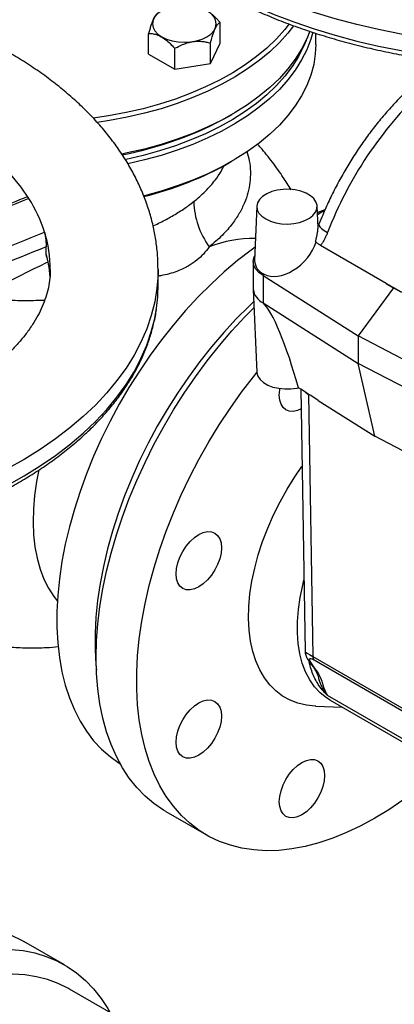
# Model space of a CAD drawing. Units: millimetres. Extents: x 0 to 1277, y 0 to 297.
# Drawn here: x 353 to 358, y 150 to 165 of the extents above; entities that cross this region are included whole.
import ezdxf

# ---------------------------------------------------------------- set-up
doc = ezdxf.new("R2010")
doc.units = ezdxf.units.MM
doc.linetypes.add('SLD-Sólida', pattern=[0])

msp = doc.modelspace()

# ---------------------------------------------------------------- linework, layer by layer
at = {"color": 7, "linetype": 'SLD-Sólida', "lineweight": 25}
for p, q in [((355.799, 164.688), (355.799, 164.994)), ((354.739, 164.524), (354.739, 164.83)), ((357.221, 164.667), (357.221, 164.833)), ((355.657, 164.382), (355.657, 164.689)), ((355.657, 164.382), (355.799, 164.688)), ((354.739, 164.524), (355.127, 164.3)), ((355.127, 164.3), (355.127, 164.607)), ((355.127, 164.3), (355.657, 164.382)), ((355.942, 163.607), (355.978, 163.627)), ((355.942, 162.913), (355.978, 162.933)), ((356.346, 162.264), (356.311, 161.458)), ((357.254, 161.949), (357.241, 162.264)), ((357.246, 162.141), (357.357, 162.209)), ((353.219, 161.547), (353.219, 161.661)), ((358.267, 161.119), (357.29, 161.683)), ((353.222, 161.522), (353.219, 161.547)), ((356.293, 161.441), (356.293, 161.033)), ((353.242, 161.428), (353.219, 161.425)), ((353.265, 161.312), (353.275, 161.209)), ((354.88, 161.08), (354.88, 161.325)), ((356.452, 161.254), (356.439, 161.237)), ((356.439, 161.237), (357.85, 160.339)), ((356.439, 161.237), (356.439, 160.829)), ((356.293, 161.026), (356.346, 159.802)), ((358.375, 161.051), (357.85, 160.339)), ((358.494, 160.989), (358.267, 161.119)), ((358.267, 161.119), (358.375, 161.051)), ((358.375, 161.051), (358.494, 160.989)), ((356.439, 160.829), (357.85, 159.931)), ((359.406, 159.525), (357.85, 160.339)), ((357.85, 160.339), (357.85, 159.931)), ((359.406, 159.117), (357.85, 159.931)), ((358.095, 158.848), (357.85, 159.931)), ((356.94, 159.564), (356.962, 159.568)), ((356.997, 159.546), (357.062, 155.65)), ((357.113, 159.47), (357.178, 155.577)), ((357.257, 159.381), (358.095, 158.848)), ((359.019, 158.364), (358.095, 158.848)), ((357.178, 155.577), (359.794, 154.067)), ((359.812, 154.011), (357.196, 155.521)), ((357.392, 155.002), (357.392, 155.002)), ((357.433, 154.927), (359.736, 153.598)), ((357.221, 154.839), (357.61, 154.825)), ((354.997, 153.274), (355.598, 152.927)), ((353.49, 150.997), (352.889, 151.344)), ((354.414, 150.147), (353.565, 150.637))]:
    msp.add_line(p, q, dxfattribs=at)
at = {"color": 8, "linetype": 'SLD-Sólida', "lineweight": 25}
for p, q in [((354.88, 161.252), (354.891, 161.227)), ((354.891, 161.227), (354.88, 161.219)), ((354.891, 161.227), (354.88, 161.223)), ((357.068, 159.501), (357.113, 159.47)), ((357.156, 159.446), (357.113, 159.47)), ((357.392, 155.002), (359.747, 153.643))]:
    msp.add_line(p, q, dxfattribs=at)
at = {"color": 8, "linetype": 'SLD-Sólida', "lineweight": 25, "flags": 128}
for points in [[(367.608, 168.67), (367.606, 168.595), (367.591, 168.392), (367.558, 168.19), (367.507, 167.989), (367.439, 167.79), (367.354, 167.593), (367.251, 167.398), (367.132, 167.207), (366.997, 167.02), (366.845, 166.837), (366.677, 166.658), (366.494, 166.485), (366.297, 166.317), (366.084, 166.155), (365.859, 165.999), (365.619, 165.85), (365.367, 165.708), (365.104, 165.574), (364.828, 165.448), (364.542, 165.329), (364.246, 165.22), (363.941, 165.118), (363.628, 165.026), (363.307, 164.943), (362.979, 164.87), (362.645, 164.806), (362.306, 164.752), (361.963, 164.707), (361.616, 164.673), (361.266, 164.649), (360.916, 164.635), (360.564, 164.631), (360.212, 164.637), (359.861, 164.654), (359.513, 164.681), (359.167, 164.717), (358.824, 164.764), (358.486, 164.821), (358.154, 164.887), (357.828, 164.963), (357.508, 165.048), (357.197, 165.143), (356.894, 165.246), (356.601, 165.358), (356.317, 165.479), (356.045, 165.607), (355.784, 165.743), (355.535, 165.887), (355.299, 166.037), (355.077, 166.195), (354.868, 166.358), (354.674, 166.528), (354.495, 166.702), (354.331, 166.882), (354.183, 167.066), (354.052, 167.255), (353.937, 167.447), (353.839, 167.642), (353.758, 167.839), (353.694, 168.039), (353.648, 168.24), (353.619, 168.443), (353.608, 168.645), (353.608, 168.67)], [(353.63, 168.105), (353.648, 167.995), (353.694, 167.794), (353.758, 167.594), (353.839, 167.397), (353.937, 167.202), (354.052, 167.01), (354.183, 166.821), (354.331, 166.637), (354.495, 166.457), (354.674, 166.283), (354.868, 166.113), (355.077, 165.95), (355.299, 165.792), (355.535, 165.642), (355.784, 165.498), (356.045, 165.362), (356.317, 165.234), (356.601, 165.113), (356.894, 165.001), (357.197, 164.898), (357.508, 164.803), (357.828, 164.718), (358.154, 164.642), (358.486, 164.576), (358.824, 164.519), (359.167, 164.472), (359.513, 164.436), (359.861, 164.409), (360.212, 164.392), (360.564, 164.386), (360.916, 164.39), (361.266, 164.404), (361.616, 164.428), (361.963, 164.462), (362.306, 164.507), (362.645, 164.561), (362.979, 164.625), (363.307, 164.698), (363.628, 164.781), (363.941, 164.873), (364.246, 164.975), (364.542, 165.084), (364.828, 165.203), (365.104, 165.329), (365.367, 165.463), (365.619, 165.605), (365.859, 165.754), (366.084, 165.91), (366.297, 166.072), (366.494, 166.24), (366.677, 166.413), (366.845, 166.592), (366.997, 166.775), (367.132, 166.962), (367.251, 167.153), (367.354, 167.348), (367.439, 167.545), (367.507, 167.744), (367.558, 167.945), (367.584, 168.097)], [(357.268, 161.996), (357.267, 161.982), (357.28, 161.96), (357.306, 161.934), (357.345, 161.905), (357.396, 161.874)], [(353.219, 161.547), (353.257, 161.366), (353.265, 161.312)], [(354.88, 161.324), (354.879, 161.249), (354.863, 161.046), (354.83, 160.844), (354.779, 160.643), (354.711, 160.444), (354.626, 160.247), (354.523, 160.052), (354.404, 159.861), (354.269, 159.674), (354.117, 159.491), (353.949, 159.312), (353.766, 159.139), (353.569, 158.971), (353.357, 158.809), (353.131, 158.653), (352.891, 158.504), (352.639, 158.363), (352.376, 158.228), (352.1, 158.102), (351.814, 157.984), (351.519, 157.874), (351.213, 157.773), (350.9, 157.68), (350.579, 157.597), (350.251, 157.524), (349.917, 157.46), (349.578, 157.406), (349.235, 157.361), (348.888, 157.327), (348.539, 157.303), (348.188, 157.289), (347.836, 157.285), (347.484, 157.291), (347.134, 157.308), (346.785, 157.335), (346.439, 157.371), (346.096, 157.418), (345.759, 157.475), (345.426, 157.541), (345.1, 157.617), (344.781, 157.703), (344.469, 157.797), (344.166, 157.9), (343.873, 158.012), (343.589, 158.133), (343.317, 158.261), (343.056, 158.397), (342.807, 158.541), (342.571, 158.692), (342.349, 158.849), (342.14, 159.012), (341.946, 159.182), (341.767, 159.356), (341.603, 159.536), (341.456, 159.72), (341.324, 159.909), (341.209, 160.101), (341.111, 160.296), (341.03, 160.493), (340.966, 160.693), (340.92, 160.894), (340.891, 161.097), (340.88, 161.3), (340.88, 161.324)], [(340.902, 160.759), (340.92, 160.649), (340.966, 160.448), (341.03, 160.248), (341.111, 160.051), (341.209, 159.856), (341.324, 159.664), (341.456, 159.476), (341.603, 159.291), (341.767, 159.111), (341.946, 158.937), (342.14, 158.767), (342.349, 158.604), (342.571, 158.447), (342.807, 158.296), (343.056, 158.152), (343.317, 158.016), (343.589, 157.888), (343.873, 157.767), (344.166, 157.655), (344.469, 157.552), (344.781, 157.458), (345.1, 157.372), (345.426, 157.296), (345.759, 157.23), (346.096, 157.173), (346.439, 157.127), (346.785, 157.09), (347.134, 157.063), (347.484, 157.046), (347.836, 157.04), (348.188, 157.044), (348.539, 157.058), (348.888, 157.082), (349.235, 157.116), (349.578, 157.161), (349.917, 157.215), (350.251, 157.279), (350.579, 157.352), (350.9, 157.435), (351.213, 157.528), (351.519, 157.629), (351.814, 157.739), (352.1, 157.857), (352.376, 157.983), (352.639, 158.118), (352.891, 158.259), (353.131, 158.408), (353.357, 158.564), (353.569, 158.726), (353.766, 158.894), (353.949, 159.067), (354.117, 159.246), (354.269, 159.429), (354.404, 159.616), (354.523, 159.807), (354.626, 160.002), (354.711, 160.199), (354.779, 160.398), (354.83, 160.599), (354.857, 160.751)], [(353.109, 158.35), (353.075, 158.176), (353.046, 157.969), (353.029, 157.768), (353.024, 157.573), (353.032, 157.386), (353.052, 157.206), (353.085, 157.036), (353.129, 156.876), (353.185, 156.728), (353.253, 156.591), (353.332, 156.467), (353.386, 156.397)], [(357.139, 155.481), (357.151, 155.468), (357.169, 155.454)]]:
    msp.add_lwpolyline(points, dxfattribs=at)
at = {"color": 7, "linetype": 'SLD-Sólida', "lineweight": 25, "flags": 128}
for points in [[(355.604, 164.78), (355.663, 164.822), (355.707, 164.869), (355.733, 164.92), (355.743, 164.974), (355.733, 165.027), (355.707, 165.078), (355.663, 165.125), (355.604, 165.167), (355.532, 165.201), (355.45, 165.226), (355.361, 165.242), (355.269, 165.247), (355.177, 165.242), (355.088, 165.226), (355.006, 165.201), (354.934, 165.167), (354.875, 165.125), (354.832, 165.078), (354.805, 165.027), (354.796, 164.974), (354.805, 164.92), (354.832, 164.869), (354.875, 164.822), (354.934, 164.78), (355.006, 164.746), (355.088, 164.721), (355.177, 164.706), (355.269, 164.7), (355.361, 164.706), (355.45, 164.721), (355.532, 164.746), (355.604, 164.78)], [(356.826, 164.971), (356.761, 164.888), (356.636, 164.749), (356.496, 164.614), (356.341, 164.486), (356.171, 164.363), (355.989, 164.246), (355.793, 164.137), (355.586, 164.036), (355.368, 163.942), (355.139, 163.856), (354.902, 163.78), (354.656, 163.712), (354.404, 163.654), (354.145, 163.605), (353.916, 163.571)], [(356.892, 164.945), (356.806, 164.835), (356.68, 164.694), (356.538, 164.558), (356.381, 164.427), (356.209, 164.303), (356.024, 164.185), (355.827, 164.075), (355.617, 163.972), (355.396, 163.877), (355.165, 163.791), (354.925, 163.713), (354.677, 163.645), (354.421, 163.586), (354.159, 163.537), (353.975, 163.508)], [(357.132, 164.863), (357.088, 164.752), (357.011, 164.599), (356.917, 164.45), (356.806, 164.304), (356.68, 164.163), (356.538, 164.027), (356.381, 163.897), (356.209, 163.772), (356.024, 163.655), (355.827, 163.544), (355.617, 163.441), (355.396, 163.346), (355.165, 163.26), (354.925, 163.183), (354.677, 163.114), (354.421, 163.055), (354.34, 163.039)], [(357.177, 164.847), (357.147, 164.743), (357.088, 164.588), (357.011, 164.436), (356.917, 164.286), (356.806, 164.141), (356.68, 164), (356.538, 163.864), (356.381, 163.733), (356.209, 163.609), (356.024, 163.491), (355.827, 163.381), (355.617, 163.278), (355.396, 163.183), (355.165, 163.097), (354.925, 163.019), (354.677, 162.951), (354.431, 162.894)], [(357.076, 164.725), (357.039, 164.636), (356.963, 164.486), (356.871, 164.338), (356.761, 164.194), (356.636, 164.055), (356.496, 163.92), (356.341, 163.791), (356.171, 163.669), (355.989, 163.552), (355.793, 163.443), (355.586, 163.341), (355.368, 163.248), (355.139, 163.162), (354.902, 163.086), (354.656, 163.018), (354.404, 162.96), (354.393, 162.957)], [(357.221, 164.667), (357.214, 164.528), (357.19, 164.369), (357.147, 164.213), (357.088, 164.057), (357.011, 163.905), (356.917, 163.756), (356.806, 163.61), (356.68, 163.469), (356.538, 163.333), (356.381, 163.202), (356.209, 163.078), (356.024, 162.961), (355.827, 162.85), (355.617, 162.747), (355.396, 162.652), (355.165, 162.566), (354.925, 162.488), (354.677, 162.42), (354.666, 162.417)], [(352.962, 162.378), (352.847, 162.547), (352.715, 162.713), (352.566, 162.873), (352.402, 163.029), (352.221, 163.178), (352.026, 163.321), (351.817, 163.458), (351.595, 163.587), (351.359, 163.708), (351.112, 163.822), (350.854, 163.926), (350.586, 164.022), (350.308, 164.109), (350.022, 164.186), (349.729, 164.253), (349.429, 164.311), (349.124, 164.358), (348.815, 164.394), (348.503, 164.421), (348.189, 164.436), (347.873, 164.442), (347.558, 164.436), (347.243, 164.42), (346.931, 164.393), (346.622, 164.356), (346.318, 164.308), (346.018, 164.251), (345.725, 164.183), (345.44, 164.105), (345.163, 164.018), (344.895, 163.922), (344.637, 163.817), (344.39, 163.703)], [(356.477, 162.075), (356.547, 162.042), (356.627, 162.018), (356.714, 162.004), (356.804, 162), (356.894, 162.006), (356.98, 162.023), (357.058, 162.05), (357.125, 162.085), (357.179, 162.127), (357.217, 162.174), (357.237, 162.225), (357.239, 162.278), (357.223, 162.329), (357.19, 162.378), (357.14, 162.421), (357.076, 162.458), (357, 162.487), (356.916, 162.506), (356.827, 162.516), (356.736, 162.514), (356.648, 162.502), (356.566, 162.481), (356.493, 162.45), (356.432, 162.411), (356.386, 162.366), (356.357, 162.316), (356.346, 162.265), (356.352, 162.212), (356.377, 162.162), (356.419, 162.116), (356.477, 162.075)], [(357.357, 162.209), (357.277, 162.179), (357.245, 162.167)], [(356.319, 161.654), (356.262, 161.612), (356.061, 161.456), (355.862, 161.288), (355.667, 161.108), (355.475, 160.917), (355.289, 160.715), (355.107, 160.503), (354.932, 160.282), (354.763, 160.053), (354.602, 159.816), (354.448, 159.573), (354.303, 159.324), (354.167, 159.07), (354.04, 158.813), (353.923, 158.553), (353.817, 158.29), (353.721, 158.027), (353.637, 157.765), (353.564, 157.503), (353.503, 157.243), (353.453, 156.986), (353.416, 156.733), (353.392, 156.485), (353.379, 156.243), (353.379, 156.008), (353.392, 155.78), (353.416, 155.561), (353.453, 155.351), (353.503, 155.151), (353.564, 154.962), (353.637, 154.784), (353.721, 154.619), (353.817, 154.466), (353.923, 154.327), (354.04, 154.201), (354.167, 154.09), (354.303, 153.993), (354.316, 153.985)], [(356.439, 161.237), (356.377, 161.281), (356.331, 161.331), (356.303, 161.385), (356.293, 161.441), (356.303, 161.498), (356.314, 161.524)], [(356.301, 160.847), (356.233, 160.782), (356.041, 160.591), (355.854, 160.389), (355.673, 160.177), (355.498, 159.956), (355.329, 159.726), (355.167, 159.49), (355.014, 159.246), (354.868, 158.998), (354.732, 158.744), (354.605, 158.486), (354.489, 158.226), (354.382, 157.964), (354.287, 157.701), (354.202, 157.438), (354.13, 157.176), (354.068, 156.916), (354.019, 156.66), (353.982, 156.407), (353.957, 156.159), (353.945, 155.917), (353.945, 155.681), (353.957, 155.454), (353.965, 155.372)], [(353.961, 155.564), (353.967, 155.809), (353.986, 156.061), (354.017, 156.318), (354.06, 156.58), (354.115, 156.845), (354.182, 157.113), (354.261, 157.383), (354.351, 157.653), (354.452, 157.924), (354.564, 158.193), (354.686, 158.46), (354.818, 158.724), (354.96, 158.984), (355.11, 159.24), (355.269, 159.489), (355.435, 159.732), (355.609, 159.968), (355.79, 160.195), (355.976, 160.413), (356.168, 160.621), (356.305, 160.76)], [(359.13, 153.948), (359.13, 153.948), (358.928, 153.767), (358.723, 153.599), (358.515, 153.444), (358.307, 153.302), (358.097, 153.174), (357.888, 153.06), (357.679, 152.961), (357.472, 152.878), (357.267, 152.809), (357.065, 152.756), (356.867, 152.719), (356.673, 152.698), (356.483, 152.693), (356.3, 152.704), (356.123, 152.731), (355.953, 152.773), (355.79, 152.832), (355.635, 152.906), (355.489, 152.995), (355.352, 153.1), (355.225, 153.218), (355.108, 153.352), (355.002, 153.498), (354.906, 153.658), (354.821, 153.831), (354.748, 154.016), (354.687, 154.212), (354.638, 154.418), (354.601, 154.635), (354.576, 154.861), (354.563, 155.095), (354.563, 155.337), (354.576, 155.586), (354.6, 155.84), (354.637, 156.1), (354.687, 156.363), (354.748, 156.63), (354.82, 156.899), (354.905, 157.169), (355, 157.439), (355.107, 157.709), (355.224, 157.977), (355.351, 158.243), (355.487, 158.505), (355.633, 158.763), (355.788, 159.016), (355.95, 159.262), (356.12, 159.501), (356.298, 159.733), (356.346, 159.794)], [(356.346, 159.802), (356.346, 159.791), (356.362, 159.739), (356.395, 159.69), (356.445, 159.646), (356.509, 159.608), (356.585, 159.579), (356.67, 159.56), (356.76, 159.55), (356.851, 159.552), (356.94, 159.564)], [(356.679, 159.457), (356.686, 159.536), (356.689, 159.557)], [(357.002, 159.255), (356.95, 159.232), (356.886, 159.218), (356.828, 159.22), (356.778, 159.239), (356.736, 159.274), (356.705, 159.323), (356.686, 159.385), (356.679, 159.457)], [(357.221, 154.839), (357.214, 154.839), (357.082, 154.852), (356.956, 154.882), (356.839, 154.928), (356.729, 154.989), (356.629, 155.065), (356.539, 155.156), (356.459, 155.261), (356.39, 155.38), (356.333, 155.511), (356.287, 155.653), (356.254, 155.807), (356.233, 155.97), (356.224, 156.142), (356.228, 156.321), (356.244, 156.506), (356.273, 156.697), (356.314, 156.891), (356.367, 157.088), (356.431, 157.286), (356.507, 157.483), (356.593, 157.68), (356.69, 157.873), (356.795, 158.062), (356.91, 158.246), (357.016, 158.401)], [(355.148, 156.805), (355.155, 156.885), (355.174, 156.969), (355.205, 157.053), (355.247, 157.136), (355.298, 157.214), (355.356, 157.283), (355.419, 157.342), (355.484, 157.387), (355.55, 157.417), (355.613, 157.432), (355.671, 157.429), (355.722, 157.411), (355.764, 157.376), (355.795, 157.327), (355.814, 157.265), (355.82, 157.193), (355.814, 157.114), (355.795, 157.03), (355.764, 156.945), (355.722, 156.862), (355.671, 156.784), (355.613, 156.715), (355.55, 156.657), (355.484, 156.611), (355.419, 156.581), (355.356, 156.567), (355.298, 156.569), (355.247, 156.588), (355.205, 156.622), (355.174, 156.672), (355.155, 156.733), (355.148, 156.805)], [(357.433, 154.927), (357.38, 154.961), (357.287, 155.036), (357.204, 155.126), (357.131, 155.23), (357.07, 155.348), (357.021, 155.477), (356.984, 155.618), (356.96, 155.77), (356.948, 155.93), (356.948, 156.099), (356.962, 156.274), (356.988, 156.454), (357.027, 156.638), (357.044, 156.709)], [(354.997, 153.274), (354.96, 153.296), (354.818, 153.393), (354.686, 153.504), (354.564, 153.631), (354.452, 153.771), (354.351, 153.924), (354.261, 154.091), (354.182, 154.27), (354.115, 154.46), (354.06, 154.662), (354.017, 154.873), (353.986, 155.095), (353.967, 155.325), (353.961, 155.564)], [(355.148, 154.305), (355.155, 154.385), (355.174, 154.468), (355.205, 154.553), (355.247, 154.636), (355.298, 154.714), (355.356, 154.783), (355.419, 154.842), (355.484, 154.887), (355.55, 154.917), (355.613, 154.932), (355.671, 154.929), (355.722, 154.91), (355.764, 154.876), (355.795, 154.827), (355.814, 154.765), (355.82, 154.693), (355.814, 154.614), (355.795, 154.53), (355.764, 154.445), (355.722, 154.362), (355.671, 154.284), (355.613, 154.215), (355.55, 154.156), (355.484, 154.111), (355.419, 154.081), (355.356, 154.067), (355.298, 154.069), (355.247, 154.088), (355.205, 154.122), (355.174, 154.172), (355.155, 154.233), (355.148, 154.305)], [(356.679, 153.421), (356.686, 153.5), (356.705, 153.584), (356.736, 153.669), (356.778, 153.752), (356.828, 153.829), (356.886, 153.899), (356.949, 153.957), (357.015, 154.003), (357.081, 154.033), (357.144, 154.047), (357.202, 154.045), (357.253, 154.026), (357.294, 153.991), (357.325, 153.942), (357.344, 153.88), (357.351, 153.809), (357.344, 153.729), (357.325, 153.645), (357.294, 153.56), (357.253, 153.477), (357.202, 153.4), (357.144, 153.33), (357.081, 153.272), (357.015, 153.227), (356.949, 153.196), (356.886, 153.182), (356.828, 153.184), (356.778, 153.203), (356.736, 153.238), (356.705, 153.287), (356.686, 153.349), (356.679, 153.421)], [(350.602, 151.212), (350.811, 151.311), (351.018, 151.394), (351.223, 151.463), (351.425, 151.515), (351.623, 151.552), (351.818, 151.573), (352.007, 151.578), (352.19, 151.567), (352.367, 151.54), (352.537, 151.497), (352.7, 151.438), (352.854, 151.364), (352.889, 151.344)], [(347.456, 144.626), (347.462, 144.872), (347.48, 145.124), (347.511, 145.381), (347.554, 145.643), (347.61, 145.908), (347.677, 146.176), (347.756, 146.446), (347.846, 146.716), (347.947, 146.986), (348.059, 147.256), (348.181, 147.523), (348.313, 147.787), (348.454, 148.047), (348.605, 148.302), (348.763, 148.552), (348.93, 148.795), (349.104, 149.03), (349.284, 149.258), (349.471, 149.476), (349.662, 149.684), (349.859, 149.882), (350.059, 150.068), (350.263, 150.242), (350.469, 150.404), (350.677, 150.553), (350.886, 150.688), (351.096, 150.809), (351.305, 150.915), (351.513, 151.007), (351.719, 151.083), (351.923, 151.144), (352.123, 151.189), (352.32, 151.218), (352.512, 151.231), (352.698, 151.228), (352.878, 151.209), (353.052, 151.174), (353.219, 151.123), (353.378, 151.057), (353.528, 150.975), (353.669, 150.878), (353.801, 150.767), (353.923, 150.64), (354.035, 150.5), (354.136, 150.347), (354.171, 150.287)], [(353.565, 150.637), (353.548, 150.647), (353.398, 150.72), (353.24, 150.779), (353.075, 150.821), (352.903, 150.847), (352.725, 150.858), (352.54, 150.852), (352.351, 150.831), (352.158, 150.793), (351.961, 150.74), (351.761, 150.671), (351.559, 150.587), (351.356, 150.487), (351.152, 150.373), (350.949, 150.245), (350.746, 150.103), (350.545, 149.948), (350.347, 149.78), (350.151, 149.6), (349.96, 149.409), (349.773, 149.207), (349.592, 148.995), (349.416, 148.774), (349.248, 148.544), (349.086, 148.308), (348.932, 148.064), (348.787, 147.816), (348.651, 147.562), (348.524, 147.304), (348.408, 147.044), (348.301, 146.782), (348.206, 146.519), (348.121, 146.256), (348.048, 145.994), (347.987, 145.734), (347.938, 145.478), (347.901, 145.225), (347.876, 144.977), (347.864, 144.735), (347.864, 144.499), (347.876, 144.272), (347.901, 144.052), (347.938, 143.842), (347.987, 143.642), (348.048, 143.453), (348.121, 143.276), (348.206, 143.11), (348.301, 142.957), (348.408, 142.818), (348.524, 142.692), (348.651, 142.581), (348.787, 142.485), (348.841, 142.452)]]:
    msp.add_lwpolyline(points, dxfattribs=at)
at = {"color": 8, "linetype": 'SLD-Sólida', "lineweight": 25}
for centre, radius, start, end in [((362.843, 159.771), 5.839, 133.7076, 158.8905), ((351.437, 161.323), 1.843, 359.9677, 17.6044), ((356.283, 160.065), 1.72, 88.6054, 111.9518)]:
    msp.add_arc(centre, radius, start, end, dxfattribs=at)
at = {"color": 7, "linetype": 'SLD-Sólida', "lineweight": 25}
for centre, radius, start, end in [((353.362, 168.247), 5.31, 280.679, 299.0796), ((353.47, 167.299), 5.035, 283.7763, 299.4081), ((351.119, 161.219), 2.178, 17.6641, 32.1436), ((356.616, 162.372), 1.208, 181.9258, 216.1493), ((356.546, 161.47), 0.235, 182.9385, 246.5574), ((352.533, 161.08), 2.347, 351.9279, 359.9876), ((356.543, 161.058), 0.251, 185.699, 245.6346), ((357.263, 155.574), 0.0857, 178.0126, 217.9648)]:
    msp.add_arc(centre, radius, start, end, dxfattribs=at)
for centre, major_axis, ratio, start_param, end_param in [((356.785, 161.706), (0.384, 0.415), 0.657062, 3.311287, 5.31652), ((356.744, 159.473), (-0.368, 1.379), 0.164719, 4.737367, 6.048993), ((358.594, 158.283), (5.658, -3.665), 0.029926, 1.828586, 1.882586), ((357.378, 155.314), (0.251, -0.227), 0.157019, 2.511783, 3.887595)]:
    msp.add_ellipse(centre, major_axis=major_axis, ratio=ratio, start_param=start_param, end_param=end_param, dxfattribs=at)
at = {"color": 8, "linetype": 'SLD-Sólida', "lineweight": 25}
msp.add_ellipse((357.466, 155.433), major_axis=(0.404, -0.217), ratio=0.030721, start_param=3.158768, end_param=3.934479, dxfattribs=at)
at = {"color": 7, "linetype": 'SLD-Sólida', "lineweight": 25}
for points, knots in [([(353.633, 168.091), (353.637, 168.06), (353.649, 167.964), (353.686, 167.804), (353.743, 167.611), (353.816, 167.42), (353.905, 167.231), (354.009, 167.045), (354.128, 166.862), (354.262, 166.683), (354.411, 166.507), (354.573, 166.336), (354.75, 166.17), (354.939, 166.009), (355.142, 165.853), (355.357, 165.704), (355.584, 165.56), (355.822, 165.424), (356.071, 165.294), (356.33, 165.171), (356.598, 165.056), (356.876, 164.949), (357.162, 164.849), (357.456, 164.758), (357.757, 164.674), (358.064, 164.6), (358.376, 164.533), (358.694, 164.476), (359.016, 164.428), (359.342, 164.388), (359.67, 164.358), (360.001, 164.336), (360.333, 164.324), (360.665, 164.321), (360.997, 164.327), (361.329, 164.343), (361.659, 164.367), (361.986, 164.401), (362.311, 164.443), (362.631, 164.495), (362.947, 164.555), (363.258, 164.624), (363.563, 164.702), (363.862, 164.788), (364.153, 164.882), (364.436, 164.985), (364.711, 165.095), (364.976, 165.213), (365.232, 165.338), (365.477, 165.47), (365.712, 165.609), (365.935, 165.755), (366.146, 165.907), (366.344, 166.064), (366.529, 166.228), (366.702, 166.396), (366.86, 166.57), (367.004, 166.747), (367.133, 166.929), (367.247, 167.114), (367.346, 167.303), (367.429, 167.494), (367.497, 167.686), (367.548, 167.881), (367.576, 168.013), (367.583, 168.081), (367.583, 168.083)], [0, 0, 0, 0, 0.007469, 0.023184, 0.038923, 0.054696, 0.070509, 0.086364, 0.102261, 0.118197, 0.134167, 0.150166, 0.166188, 0.182227, 0.198277, 0.214336, 0.230398, 0.246462, 0.262525, 0.278586, 0.294643, 0.310697, 0.326747, 0.342793, 0.358835, 0.374873, 0.390908, 0.40694, 0.42297, 0.438997, 0.455022, 0.471046, 0.487069, 0.503092, 0.519115, 0.535138, 0.551162, 0.567187, 0.583213, 0.599242, 0.615274, 0.631308, 0.647346, 0.663388, 0.679434, 0.695485, 0.71154, 0.7276, 0.743665, 0.759734, 0.775807, 0.791883, 0.80796, 0.824036, 0.840107, 0.856169, 0.872219, 0.88825, 0.904256, 0.920231, 0.936169, 0.952065, 0.967918, 0.983726, 0.999495, 1, 1, 1, 1]), ([(354.881, 165.136), (354.876, 165.133), (354.868, 165.128), (354.853, 165.113), (354.837, 165.093), (354.821, 165.066), (354.808, 165.039), (354.796, 165.011), (354.785, 164.981), (354.774, 164.95), (354.762, 164.91), (354.75, 164.871), (354.742, 164.841), (354.739, 164.83)], [0, 0, 0, 0, 0.107755, 0.189497, 0.327378, 0.439805, 0.5163, 0.593449, 0.672533, 0.752202, 0.813865, 0.93771, 1, 1, 1, 1]), ([(355.799, 164.994), (355.788, 165.007), (355.765, 165.032), (355.732, 165.067), (355.699, 165.098), (355.666, 165.125), (355.633, 165.15), (355.598, 165.171), (355.564, 165.188), (355.531, 165.2), (355.51, 165.206), (355.5, 165.208)], [0, 0, 0, 0, 0.120198, 0.240847, 0.348028, 0.455856, 0.566176, 0.677571, 0.789297, 0.902133, 1, 1, 1, 1]), ([(355.657, 164.689), (355.662, 164.706), (355.67, 164.737), (355.682, 164.777), (355.695, 164.818), (355.707, 164.852), (355.72, 164.884), (355.73, 164.907), (355.742, 164.93), (355.753, 164.949), (355.767, 164.967), (355.782, 164.983), (355.793, 164.991), (355.799, 164.994)], [0, 0, 0, 0, 0.107752, 0.189491, 0.258323, 0.383503, 0.439856, 0.516349, 0.593496, 0.672577, 0.752243, 0.875733, 1, 1, 1, 1]), ([(354.739, 164.83), (354.756, 164.83), (354.794, 164.829), (354.856, 164.815), (354.926, 164.786), (354.994, 164.739), (355.062, 164.679), (355.105, 164.632), (355.127, 164.607)], [0, 0, 0, 0, 0.135627, 0.309888, 0.483724, 0.649904, 0.816407, 1, 1, 1, 1]), ([(355.127, 164.607), (355.145, 164.617), (355.177, 164.634), (355.221, 164.655), (355.27, 164.676), (355.315, 164.691), (355.362, 164.703), (355.401, 164.709), (355.444, 164.714), (355.487, 164.715), (355.538, 164.712), (355.595, 164.704), (355.636, 164.694), (355.657, 164.689)], [0, 0, 0, 0, 0.107752, 0.189491, 0.258323, 0.383503, 0.439856, 0.516349, 0.593496, 0.672577, 0.752243, 0.875733, 1, 1, 1, 1]), ([(354.879, 161.323), (354.878, 161.382), (354.877, 161.512), (354.856, 161.712), (354.82, 161.923), (354.768, 162.132), (354.7, 162.339), (354.617, 162.543), (354.519, 162.745), (354.406, 162.943), (354.277, 163.138), (354.133, 163.329), (353.974, 163.516), (353.801, 163.697), (353.613, 163.873), (353.412, 164.042), (353.198, 164.205), (352.972, 164.361), (352.791, 164.474), (352.686, 164.535), (352.664, 164.548)], [0, 0, 0, 0, 0.046154, 0.101797, 0.157494, 0.21338, 0.269579, 0.326198, 0.383327, 0.441027, 0.499331, 0.558243, 0.617735, 0.677754, 0.738229, 0.799076, 0.860209, 0.921545, 0.983012, 1, 1, 1, 1]), ([(358.854, 164.224), (358.834, 164.208), (358.757, 164.147), (358.628, 164.031), (358.468, 163.875), (358.313, 163.709), (358.164, 163.535), (358.021, 163.352), (357.884, 163.162), (357.755, 162.966), (357.634, 162.764), (357.521, 162.558), (357.417, 162.347), (357.333, 162.16), (357.286, 162.042), (357.268, 161.996)], [0, 0, 0, 0, 0.0303291, 0.1140996, 0.1977332, 0.2812327, 0.3646111, 0.4478872, 0.5310838, 0.6142262, 0.6973404, 0.7804538, 0.8635886, 0.9467685, 1, 1, 1, 1]), ([(356.853, 162.509), (356.815, 162.571), (356.73, 162.712), (356.578, 162.92), (356.449, 163.085), (356.37, 163.17), (356.354, 163.187)], [0, 0, 0, 0, 0.256655, 0.587672, 0.917083, 1, 1, 1, 1]), ([(352.929, 162.401), (352.647, 162.287), (351.672, 161.894), (350.696, 161.503), (350.003, 161.225)], [0, 0, 0, 0, 0.289217, 1, 1, 1, 1]), ([(352.929, 162.4), (352.931, 162.401), (352.936, 162.403), (352.944, 162.399), (352.953, 162.391), (352.959, 162.382), (352.962, 162.378)], [0, 0, 0, 0, 0.224053, 0.476734, 0.737549, 1, 1, 1, 1]), ([(353.194, 161.88), (353.196, 161.869), (353.202, 161.847), (353.21, 161.801), (353.215, 161.749), (353.218, 161.7), (353.219, 161.673), (353.219, 161.661)], [0, 0, 0, 0, 0.20212, 0.403967, 0.612884, 0.831899, 1, 1, 1, 1]), ([(357.217, 161.74), (357.219, 161.747), (357.223, 161.761), (357.228, 161.782), (357.233, 161.804), (357.237, 161.825), (357.241, 161.846), (357.245, 161.866), (357.248, 161.883), (357.25, 161.896), (357.251, 161.905), (357.252, 161.913), (357.253, 161.921), (357.253, 161.928), (357.254, 161.937), (357.254, 161.944), (357.254, 161.948), (357.254, 161.949)], [0, 0, 0, 0, 0.0895, 0.179191, 0.269555, 0.3602, 0.449727, 0.539716, 0.631684, 0.678127, 0.724739, 0.765163, 0.80576, 0.84699, 0.888489, 0.969632, 1, 1, 1, 1]), ([(357.268, 161.997), (357.263, 161.986), (357.258, 161.973), (357.254, 161.966), (357.253, 161.965)], [0, 0, 0, 0, 0.8822757, 1, 1, 1, 1]), ([(357.29, 161.683), (357.283, 161.687), (357.269, 161.696), (357.25, 161.709), (357.233, 161.724), (357.222, 161.735), (357.217, 161.74)], [0, 0, 0, 0, 0.246575, 0.49446, 0.7465, 1, 1, 1, 1]), ([(357.396, 161.874), (357.393, 161.867), (357.384, 161.844), (357.367, 161.807), (357.344, 161.763), (357.319, 161.721), (357.3, 161.696), (357.29, 161.683)], [0, 0, 0, 0, 0.100512, 0.321399, 0.54372, 0.770921, 1, 1, 1, 1]), ([(353.219, 161.661), (352.716, 161.458), (351.683, 161.042), (350.648, 160.628), (350.117, 160.415)], [0, 0, 0, 0, 0.48633, 1, 1, 1, 1]), ([(355.64, 161.66), (355.612, 161.624), (355.559, 161.554), (355.458, 161.462), (355.367, 161.398), (355.275, 161.346), (355.187, 161.306), (355.074, 161.267), (354.974, 161.241), (354.912, 161.231), (354.891, 161.227)], [0, 0, 0, 0, 0.1642571, 0.3155883, 0.4844519, 0.5475474, 0.6746011, 0.8035017, 0.9342135, 1, 1, 1, 1]), ([(353.221, 161.522), (353.225, 161.509), (353.243, 161.441), (353.259, 161.367), (353.264, 161.306), (353.265, 161.299)], [0, 0, 0, 0, 0.182182, 0.908595, 1, 1, 1, 1]), ([(353.279, 161.323), (353.278, 161.28), (353.276, 161.191), (353.254, 161.056), (353.216, 160.915), (353.164, 160.777), (353.098, 160.641), (353.018, 160.507), (352.926, 160.375), (352.82, 160.245), (352.701, 160.116), (352.568, 159.99), (352.423, 159.866), (352.264, 159.744), (352.093, 159.626), (351.909, 159.512), (351.713, 159.402), (351.506, 159.297), (351.288, 159.197), (351.059, 159.103), (350.821, 159.016), (350.574, 158.934), (350.318, 158.86), (350.055, 158.793), (349.785, 158.733), (349.509, 158.682), (349.227, 158.638), (348.942, 158.602), (348.653, 158.575), (348.362, 158.557), (348.07, 158.547), (347.776, 158.546), (347.483, 158.553), (347.192, 158.569), (346.902, 158.594), (346.616, 158.627), (346.333, 158.668), (346.055, 158.717), (345.783, 158.775), (345.517, 158.84), (345.259, 158.912), (345.009, 158.992), (344.767, 159.078), (344.536, 159.17), (344.314, 159.268), (344.104, 159.372), (343.905, 159.48), (343.718, 159.593), (343.544, 159.71), (343.382, 159.83), (343.234, 159.952), (343.099, 160.076), (342.978, 160.202), (342.87, 160.329), (342.775, 160.457), (342.694, 160.584), (342.626, 160.712), (342.57, 160.841), (342.527, 160.97), (342.498, 161.102), (342.481, 161.22), (342.481, 161.295), (342.481, 161.326)], [0, 0, 0, 0, 0.017967, 0.037958, 0.057402, 0.076088, 0.094063, 0.111471, 0.128458, 0.145147, 0.161632, 0.177982, 0.19425, 0.210475, 0.226682, 0.242889, 0.259108, 0.275349, 0.291617, 0.307918, 0.324252, 0.340618, 0.357017, 0.373446, 0.389903, 0.406384, 0.422886, 0.439407, 0.455943, 0.47249, 0.489045, 0.505604, 0.522164, 0.53872, 0.555268, 0.571806, 0.588329, 0.604833, 0.621316, 0.637774, 0.654204, 0.670603, 0.686967, 0.703296, 0.719587, 0.735841, 0.752059, 0.768243, 0.7844, 0.800539, 0.816674, 0.832818, 0.848997, 0.865244, 0.881608, 0.898148, 0.914946, 0.932101, 0.949734, 0.967974, 0.986922, 1, 1, 1, 1]), ([(353.219, 161.425), (352.703, 161.164), (351.67, 160.642), (350.635, 160.126), (350.117, 159.867)], [0, 0, 0, 0, 0.499996, 1, 1, 1, 1]), ([(340.905, 160.745), (340.909, 160.714), (340.921, 160.618), (340.958, 160.458), (341.015, 160.265), (341.089, 160.074), (341.177, 159.885), (341.281, 159.699), (341.401, 159.516), (341.534, 159.337), (341.683, 159.161), (341.845, 158.99), (342.022, 158.824), (342.211, 158.663), (342.414, 158.507), (342.629, 158.358), (342.856, 158.215), (343.094, 158.078), (343.343, 157.948), (343.602, 157.826), (343.87, 157.71), (344.148, 157.603), (344.434, 157.503), (344.728, 157.412), (345.029, 157.329), (345.336, 157.254), (345.649, 157.188), (345.966, 157.13), (346.288, 157.082), (346.614, 157.042), (346.942, 157.012), (347.273, 156.99), (347.605, 156.978), (347.937, 156.975), (348.27, 156.981), (348.601, 156.997), (348.931, 157.021), (349.258, 157.055), (349.583, 157.097), (349.903, 157.149), (350.219, 157.209), (350.53, 157.279), (350.835, 157.356), (351.134, 157.442), (351.425, 157.537), (351.708, 157.639), (351.983, 157.749), (352.248, 157.867), (352.504, 157.992), (352.749, 158.124), (352.984, 158.263), (353.207, 158.409), (353.418, 158.561), (353.616, 158.719), (353.802, 158.882), (353.974, 159.05), (354.132, 159.224), (354.276, 159.402), (354.405, 159.583), (354.519, 159.769), (354.618, 159.957), (354.701, 160.148), (354.769, 160.341), (354.82, 160.535), (354.848, 160.667), (354.855, 160.735), (354.855, 160.737)], [0, 0, 0, 0, 0.007469, 0.023184, 0.038923, 0.054696, 0.070509, 0.086364, 0.102261, 0.118197, 0.134167, 0.150166, 0.166188, 0.182227, 0.198277, 0.214336, 0.230398, 0.246462, 0.262525, 0.278586, 0.294643, 0.310697, 0.326747, 0.342793, 0.358835, 0.374873, 0.390908, 0.40694, 0.42297, 0.438997, 0.455022, 0.471046, 0.487069, 0.503092, 0.519115, 0.535138, 0.551162, 0.567187, 0.583213, 0.599242, 0.615274, 0.631308, 0.647346, 0.663388, 0.679434, 0.695485, 0.71154, 0.7276, 0.743665, 0.759734, 0.775807, 0.791883, 0.80796, 0.824036, 0.840107, 0.856169, 0.872219, 0.88825, 0.904256, 0.920231, 0.936169, 0.952065, 0.967918, 0.983726, 0.999495, 1, 1, 1, 1]), ([(352.147, 155.788), (352.16, 155.786), (352.259, 155.764), (352.445, 155.739), (352.704, 155.713), (352.964, 155.703), (353.197, 155.706), (353.342, 155.719), (353.402, 155.724)], [0, 0, 0, 0, 0.032335, 0.239897, 0.446528, 0.652239, 0.857041, 1, 1, 1, 1]), ([(357.063, 155.647), (357.063, 155.641), (357.063, 155.621), (357.072, 155.594), (357.084, 155.562), (357.106, 155.525), (357.126, 155.498), (357.139, 155.481)], [0, 0, 0, 0, 0.076545, 0.225236, 0.395438, 0.6201, 1, 1, 1, 1]), ([(357.138, 155.481), (357.145, 155.473), (357.168, 155.445), (357.195, 155.404), (357.223, 155.358), (357.244, 155.314), (357.255, 155.285), (357.262, 155.264), (357.263, 155.259)], [0, 0, 0, 0, 0.082559, 0.261481, 0.455669, 0.672352, 0.92718, 1, 1, 1, 1]), ([(357.169, 155.454), (357.187, 155.43), (357.224, 155.381), (357.276, 155.297), (357.31, 155.217), (357.331, 155.14), (357.351, 155.078), (357.375, 155.031), (357.387, 155.01), (357.39, 155.006), (357.391, 155.003), (357.392, 155.002), (357.392, 155.002), (357.392, 155.002), (357.392, 155.002), (357.392, 155.002)], [0, 0, 0, 0, 0.121541, 0.243147, 0.492372, 0.678784, 0.86509, 0.973859, 0.986124, 0.992556, 0.99878, 0.999268, 0.999703, 0.999878, 1, 1, 1, 1])]:
    msp.add_open_spline(points, degree=3, knots=knots, dxfattribs=at)
at = {"color": 8, "linetype": 'SLD-Sólida', "lineweight": 25}
for points, knots in [([(356.197, 163.077), (356.21, 163.03), (356.239, 162.931), (356.253, 162.777), (356.247, 162.62), (356.217, 162.464), (356.164, 162.311), (356.089, 162.158), (355.981, 161.997), (355.837, 161.828), (355.706, 161.716), (355.64, 161.66)], [0, 0, 0, 0, 0.095368, 0.202111, 0.309635, 0.4132, 0.51748, 0.624026, 0.731357, 0.864892, 1, 1, 1, 1]), ([(355.408, 162.332), (355.439, 162.357), (355.5, 162.407), (355.583, 162.486), (355.659, 162.567), (355.739, 162.665), (355.81, 162.767), (355.847, 162.843), (355.863, 162.874)], [0, 0, 0, 0, 0.150375, 0.301183, 0.453315, 0.605895, 0.838866, 1, 1, 1, 1]), ([(352.962, 162.378), (352.441, 162.168), (351.46, 161.772), (350.479, 161.377), (350.019, 161.192)], [0, 0, 0, 0, 0.531, 1, 1, 1, 1]), ([(354.805, 161.972), (354.809, 161.974), (354.877, 162.004), (355.003, 162.069), (355.176, 162.169), (355.31, 162.256), (355.384, 162.313), (355.408, 162.332)], [0, 0, 0, 0, 0.01634, 0.292913, 0.573202, 0.857306, 1, 1, 1, 1]), ([(350.117, 160.647), (350.621, 160.848), (351.648, 161.257), (352.672, 161.67), (353.194, 161.88)], [0, 0, 0, 0, 0.491545, 1, 1, 1, 1]), ([(353.195, 160.866), (353.108, 160.863), (352.927, 160.857), (352.653, 160.865), (352.407, 160.882), (352.257, 160.902), (352.198, 160.91)], [0, 0, 0, 0, 0.260931, 0.539196, 0.819496, 1, 1, 1, 1]), ([(357.392, 155.002), (357.378, 155.016), (357.339, 155.055), (357.284, 155.122), (357.23, 155.205), (357.187, 155.293), (357.149, 155.391), (357.132, 155.464), (357.123, 155.503)], [0, 0, 0, 0, 0.092361, 0.264129, 0.437392, 0.6142, 0.791929, 1, 1, 1, 1]), ([(357.392, 155.002), (357.392, 155.002), (357.392, 155.002), (357.392, 155.002), (357.392, 155.002), (357.392, 155.002), (357.392, 155.002), (357.392, 155.002), (357.392, 155.002), (357.39, 155.005), (357.386, 155.01), (357.374, 155.026), (357.356, 155.051), (357.332, 155.091), (357.308, 155.137), (357.286, 155.189), (357.272, 155.23), (357.265, 155.254), (357.263, 155.259)], [0, 0, 0, 0, 0.000014, 0.000145, 0.00021, 0.000412, 0.000521, 0.000862, 0.001775, 0.002837, 0.030929, 0.059019, 0.182575, 0.306347, 0.516455, 0.726943, 0.937904, 1, 1, 1, 1])]:
    msp.add_open_spline(points, degree=3, knots=knots, dxfattribs=at)

doc.saveas('drawing.dxf')
